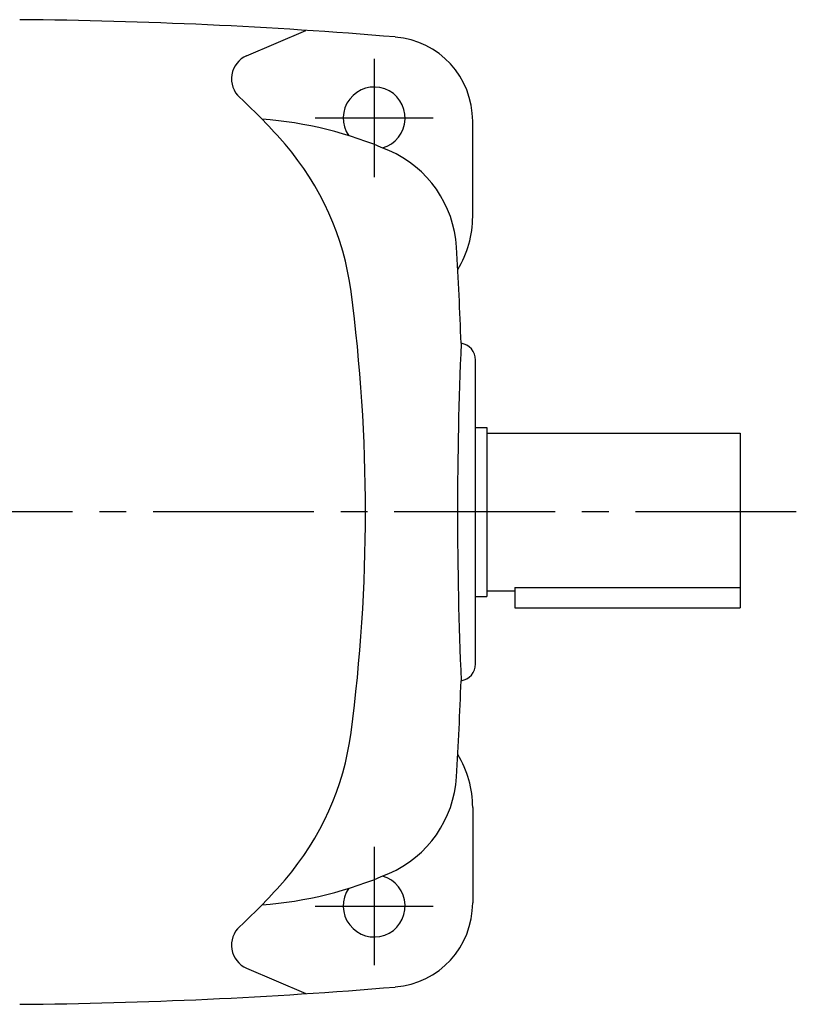
# Model space of a CAD drawing. Extents: x 221 to 1019, y 67 to 719.
# Drawn here: x 460 to 598, y 544 to 719 of the extents above; entities that cross this region are included whole.
import ezdxf

# ---------------------------------------------------------------- set-up
doc = ezdxf.new("R2010")
doc.units = 0
doc.header["$LTSCALE"] = 3
doc.header["$MEASUREMENT"] = 0
doc.linetypes.add('sekkei(A2)', pattern=[14.2875, 9.525, -1.5875, 1.5875, -1.5875])
doc.layers.get('0').update_dxf_attribs({"linetype": 'CONTINUOUS'})
doc.layers.add('CENTER', color=3, linetype='sekkei(A2)')

msp = doc.modelspace()

# ---------------------------------------------------------------- linework, layer by layer
for p, q in [((500.6, 712.27), (511.17, 716.77)), ((540.8, 683.7), (540.8, 700.64)), ((541.3, 604.2), (541.3, 658.2)), ((541.3, 646.2), (543.3, 646.2)), ((543.3, 646.2), (543.3, 616.2)), ((543.3, 645.2), (588.3, 645.2)), ((588.3, 645.2), (588.3, 614.2)), ((548.3, 617.78), (588.3, 617.78)), ((548.3, 617.78), (548.3, 614.2)), ((541.3, 616.2), (543.3, 616.2)), ((543.3, 617.2), (548.3, 617.2)), ((548.3, 614.2), (588.3, 614.2)), ((540.8, 578.7), (540.8, 561.76)), ((500.6, 550.13), (511.17, 545.63))]:
    msp.add_line(p, q)
for centre, radius, start, end in [((452.3, -181.3), 900, 85.23599, 89.4906), ((525.8, 700.64), 15, 0, 85.2362), ((502.44, 708.16), 4.5, 114.0801, 227.4339), ((523.3, 701.2), 5.5, 285.5074, 214.8254), ((431.75, 631.2), 100, 40.787, 47.4337), ((498.05, 631.2), 70, 66.549, 85.6485), ((469.61, 663.86), 50, 7.5073, 40.7872), ((517.95, 677.07), 20, 3.3716, 66.5492), ((522.8, 683.7), 18, 328.4494, 0), ((-260.7, 631.2), 800, 2.14761, 3.3714), ((221.75, 631.2), 300, 0, 7.5071), ((1238.1, 631.2), 700, 177.5466, 182.4541), ((538.3, 658.2), 3, 0, 81.6321), ((221.75, 631.2), 300, 352.4929, 0), ((538.3, 604.2), 3, 278.368, 0), ((-260.7, 631.2), 800, 356.6286, 357.85281), ((469.61, 598.54), 50, 319.2128, 352.4927), ((522.8, 578.7), 18, 0, 31.5506), ((517.95, 585.33), 20, 293.4508, 356.6284), ((498.05, 631.2), 70, 274.3515, 293.451), ((431.75, 631.2), 100, 312.5663, 319.213), ((523.3, 561.2), 5.5, 145.1746, 74.4926), ((525.8, 561.76), 15, 274.7639, 0), ((502.44, 554.24), 4.5, 132.5661, 245.9199), ((452.3, 1443.7), 900, 270.5094, 274.76401)]:
    msp.add_arc(centre, radius, start, end)
at = {"layer": 'CENTER'}
for p, q in [((523.3, 711.7), (523.3, 690.7)), ((512.8, 701.2), (533.8, 701.2)), ((598.3, 631.2), (415.33, 631.2)), ((523.3, 571.7), (523.3, 550.7)), ((512.8, 561.2), (533.8, 561.2))]:
    msp.add_line(p, q, dxfattribs=at)

doc.saveas('drawing.dxf')
